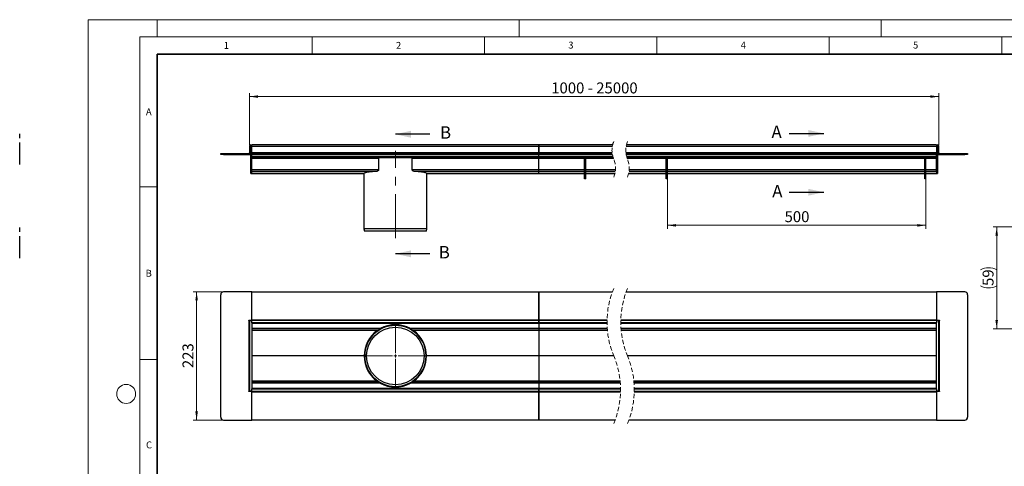
# Model space of a CAD drawing. Units: millimetres. Extents: x -20 to 420, y 0 to 297.
# Drawn here: x -20 to 266, y 168 to 297 of the extents above; entities that cross this region are included whole.
import ezdxf

# ---------------------------------------------------------------- set-up
doc = ezdxf.new("R2010")
doc.units = ezdxf.units.MM
for name, pattern in [('CENTER', [10.16, 6.35, -1.27, 1.27, -1.27]), ('CENTERX2', [20.32, 12.7, -2.54, 2.54, -2.54]), ('HIDDEN', [1.905, 1.27, -0.635])]:
    doc.linetypes.add(name, pattern=pattern)
doc.styles.add('SLDTEXTSTYLE0', font='TXT', dxfattribs={"width": 0.605})
doc.dimstyles.new('SLDDIMSTYLE0', dxfattribs={"dimtxt": 3.081982, "dimasz": 2.5, "dimexe": 0, "dimexo": 0.0625, "dimgap": 0.770496, "dimtad": 1, "dimlfac": 6, "dimrnd": 1e-09, "dimzin": 12, "dimdsep": 46, "dimtxsty": 'SLDTEXTSTYLE0', "dimsah": 1, "dimcen": 0.09, "dimadec": 0, "dimazin": 3, "dimtfac": 1, "dimtofl": 0, "dimtmove": 0, "dimatfit": 3, "dimfxl": 0, "dimfrac": 2, "dimtolj": 1, "dimtzin": 12, "dimarcsym": 0})
doc.dimstyles.new('SLDDIMSTYLE1', dxfattribs={"dimtxt": 3.081982, "dimasz": 2.5, "dimexe": 0, "dimexo": 0.0625, "dimgap": 0.770496, "dimtad": 1, "dimlfac": 2, "dimrnd": 1e-09, "dimzin": 12, "dimdsep": 46, "dimtxsty": 'SLDTEXTSTYLE0', "dimsah": 1, "dimcen": 0.09, "dimadec": 0, "dimazin": 3, "dimtfac": 1, "dimtofl": 0, "dimtmove": 0, "dimatfit": 3, "dimfxl": 0, "dimfrac": 2, "dimtolj": 1, "dimtzin": 12, "dimarcsym": 0})

# ---------------------------------------------------------------- blocks, each defined once
blk = doc.blocks.new('_D')
at = {"color": 7, "linetype": 'Continuous', "lineweight": 0}
for p, q in [((46.76, 260.68), (46.76, 275.71)), ((46.76, 274.71), (246.78, 274.71)), ((246.78, 260.68), (246.78, 275.71))]:
    blk.add_line(p, q, dxfattribs=at)
at = {"color": 7, "linetype": 'Continuous', "lineweight": 18}
for points in [[(46.76, 274.71), (49.26, 274.34), (49.26, 275.09)], [(246.78, 274.71), (244.28, 275.09), (244.28, 274.34)]]:
    blk.add_solid(points, dxfattribs=at)
at = {"color": 7, "linetype": 'Continuous', "lineweight": 18, "insert": (134.31, 278.81), "char_height": 3.175, "attachment_point": 1, "style": 'SLDTEXTSTYLE0'}
blk.add_mtext('1000 - 25000', dxfattribs=at)
blk = doc.blocks.new('_D_1')
at = {"color": 7, "linetype": 'Continuous', "lineweight": 0}
for p, q in [((168.03, 251.41), (168.03, 236.39)), ((243.03, 251.41), (243.03, 236.39)), ((168.03, 237.39), (243.03, 237.39))]:
    blk.add_line(p, q, dxfattribs=at)
at = {"color": 7, "linetype": 'Continuous', "lineweight": 18}
for points in [[(168.03, 237.39), (170.53, 237.01), (170.53, 237.76)], [(243.03, 237.39), (240.53, 237.76), (240.53, 237.01)]]:
    blk.add_solid(points, dxfattribs=at)
at = {"color": 7, "linetype": 'Continuous', "lineweight": 18, "insert": (202.01, 241.48), "char_height": 3.175, "attachment_point": 1, "style": 'SLDTEXTSTYLE0'}
blk.add_mtext('500', dxfattribs=at)
blk = doc.blocks.new('_D_2')
at = {"color": 7, "linetype": 'Continuous', "lineweight": 0}
for p, q in [((47.13, 218.1), (30.43, 218.1)), ((31.43, 218.1), (31.43, 180.94)), ((47.13, 180.94), (30.43, 180.94))]:
    blk.add_line(p, q, dxfattribs=at)
at = {"color": 7, "linetype": 'Continuous', "lineweight": 18}
for points in [[(31.43, 218.1), (31.06, 215.6), (31.81, 215.6)], [(31.43, 180.94), (31.81, 183.44), (31.06, 183.44)]]:
    blk.add_solid(points, dxfattribs=at)
at = {"color": 7, "linetype": 'Continuous', "lineweight": 18, "insert": (27.34, 195.99), "char_height": 3.175, "attachment_point": 1, "rotation": 90, "style": 'SLDTEXTSTYLE0'}
blk.add_mtext('223', dxfattribs=at)
blk = doc.blocks.new('SW_CENTERMARKSYMBOL_0')
at = {"color": 0, "linetype": 'Continuous', "lineweight": 18}
for p, q in [((0, 0.83), (0, 8.75)), ((-0.83, 0), (-8.75, 0)), ((0, 0), (-0.42, 0)), ((0, 0), (0, 0.42)), ((0, 0), (0, -0.42)), ((0, 0), (0.42, 0)), ((0.83, 0), (8.75, 0)), ((0, -0.83), (0, -8.75))]:
    blk.add_line(p, q, dxfattribs=at)
blk = doc.blocks.new('_D_15')
at = {"color": 7, "linetype": 'Continuous', "lineweight": 0}
for p, q in [((303.26, 236.92), (262.56, 236.92)), ((263.56, 207.42), (263.56, 236.92)), ((307.26, 207.42), (262.56, 207.42))]:
    blk.add_line(p, q, dxfattribs=at)
at = {"color": 7, "linetype": 'Continuous', "lineweight": 18}
for centre, start, end in [((261.19, 219.78), 63.4349, 116.5651), ((261.19, 224.55), 243.4349, 296.5651)]:
    blk.add_arc(centre, 5.29, start, end, dxfattribs=at)
for points in [[(263.56, 236.92), (263.18, 234.42), (263.93, 234.42)], [(263.56, 207.42), (263.93, 209.92), (263.18, 209.92)]]:
    blk.add_solid(points, dxfattribs=at)
at = {"color": 7, "linetype": 'Continuous', "lineweight": 18, "insert": (259.47, 219.81), "char_height": 3.175, "attachment_point": 1, "rotation": 90, "style": 'SLDTEXTSTYLE0'}
blk.add_mtext('59', dxfattribs=at)

msp = doc.modelspace()

# ---------------------------------------------------------------- linework, layer by layer
at = {"color": 7, "linetype": 'Continuous', "lineweight": 18}
for p, q in [((0, 0), (0, 297)), ((0, 297), (420, 297)), ((20, 292), (20, 297)), ((125, 292), (125, 297)), ((230, 292), (230, 297)), ((15, 292), (415, 292)), ((15, 292), (15, 5)), ((65, 292), (65, 287)), ((115, 292), (115, 287)), ((165, 292), (165, 287)), ((215, 292), (215, 287)), ((265, 292), (265, 287)), ((15, 248.5), (20, 248.5)), ((15, 198.5), (20, 198.5))]:
    msp.add_line(p, q, dxfattribs=at)
at = {"color": 7, "linetype": 'Continuous', "lineweight": 35}
for p, q in [((20, 287), (20, 10)), ((410, 287), (20, 287))]:
    msp.add_line(p, q, dxfattribs=at)
at = {"color": 7, "linetype": 'CENTER', "lineweight": 25}
for p, q in [((-19.893327, 255.043168), (-19.893327, 265.043168)), ((-19.893327, 227.873711), (-19.893327, 237.878711))]:
    msp.add_line(p, q, dxfattribs=at)
at = {"color": 7, "linetype": 'Continuous', "lineweight": 25}
for p, q in [((99.096911, 263.793168), (89.096911, 263.793168)), ((203.377576, 264.035725), (213.377576, 264.035725)), ((47.013569, 260.378961), (46.763587, 260.378961)), ((46.763587, 260.378961), (46.763587, 258.378962)), ((47.013569, 260.378961), (47.013569, 258.378962)), ((47.180243, 258.212295), (47.180243, 260.378961)), ((47.180243, 260.378961), (47.430245, 260.378961)), ((130.763578, 260.712295), (47.430245, 260.712295)), ((47.430245, 260.378961), (47.430245, 260.712295)), ((47.430245, 260.378961), (130.763578, 260.378961)), ((47.430245, 258.378962), (47.430245, 260.378961)), ((47.430245, 258.378962), (47.430245, 260.378961)), ((152.129856, 260.712295), (130.763578, 260.712295)), ((130.763578, 260.378961), (130.763578, 260.712295)), ((130.763578, 260.712295), (130.763578, 260.378961)), ((130.763578, 260.378961), (152.057914, 260.378961)), ((130.763578, 258.378962), (130.763578, 260.378961)), ((130.763578, 260.378961), (130.763578, 258.378962)), ((156.057909, 260.378961), (246.116435, 260.378961)), ((246.116435, 260.712295), (156.129852, 260.712295)), ((246.116435, 260.712295), (246.116435, 260.378961)), ((246.116435, 260.378961), (246.116435, 258.378962)), ((246.366436, 260.378961), (246.116435, 260.378961)), ((246.116435, 260.378961), (246.116435, 258.378962)), ((246.366436, 260.378961), (246.366436, 258.212295)), ((246.533111, 260.378961), (246.783093, 260.378961)), ((246.533111, 258.378962), (246.533111, 260.378961)), ((246.783093, 258.378962), (246.783093, 260.378961)), ((38.430241, 257.962295), (38.430241, 258.212295)), ((38.430241, 258.212295), (39.263574, 258.212295)), ((39.263574, 257.962295), (38.430241, 257.962295)), ((39.263574, 258.212295), (39.263574, 257.962295)), ((39.263574, 258.212295), (47.430245, 258.212295)), ((39.263574, 257.962295), (47.430245, 257.962295)), ((46.763587, 258.378962), (47.013569, 258.378962)), ((47.180243, 257.462295), (47.180243, 257.962295)), ((47.430245, 257.462295), (47.180243, 257.462295)), ((47.180243, 256.962294), (47.180243, 257.462295)), ((47.430245, 258.378962), (47.430245, 258.212295)), ((130.763578, 258.378962), (47.430245, 258.378962)), ((47.430245, 257.962295), (47.430245, 258.212295)), ((130.763578, 258.212295), (47.430245, 258.212295)), ((47.430245, 257.962295), (47.430245, 258.212295)), ((130.763578, 257.962295), (47.430245, 257.962295)), ((47.430245, 257.378961), (47.430245, 257.962295)), ((47.430245, 257.462295), (47.430245, 257.962295)), ((130.763578, 257.378961), (47.430245, 257.378961)), ((47.430245, 256.962294), (47.430245, 257.378961)), ((130.763578, 258.378962), (130.763578, 258.212295)), ((151.982613, 258.378962), (130.763578, 258.378962)), ((130.763578, 258.212295), (130.763578, 258.378962)), ((130.763578, 257.962295), (130.763578, 258.212295)), ((152.003465, 258.212295), (130.763578, 258.212295)), ((130.763578, 257.962295), (130.763578, 258.212295)), ((152.042724, 257.962295), (130.763578, 257.962295)), ((130.763578, 257.378961), (130.763578, 257.962295)), ((130.763578, 257.378961), (130.763578, 257.962295)), ((152.172633, 257.378961), (130.763578, 257.378961)), ((130.763578, 256.962294), (130.763578, 257.378961)), ((130.763578, 256.962294), (130.763578, 257.378961)), ((246.116435, 258.378962), (155.982619, 258.378962)), ((246.116435, 258.212295), (156.00346, 258.212295)), ((246.116435, 257.962295), (156.04273, 257.962295)), ((246.116435, 257.378961), (156.172638, 257.378961)), ((246.116435, 258.212295), (246.116435, 258.378962)), ((246.116435, 257.962295), (246.116435, 258.212295)), ((246.116435, 257.962295), (246.116435, 258.212295)), ((246.116435, 258.212295), (254.283105, 258.212295)), ((246.116435, 257.378961), (246.116435, 257.962295)), ((246.116435, 257.962295), (254.283105, 257.962295)), ((246.116435, 257.962295), (246.116435, 257.462295)), ((246.116435, 257.462295), (246.366436, 257.462295)), ((246.116435, 256.962294), (246.116435, 257.378961)), ((246.366436, 257.962295), (246.366436, 257.462295)), ((246.366436, 257.462295), (246.366436, 256.962294)), ((246.783093, 258.378962), (246.533111, 258.378962)), ((254.283105, 257.962295), (254.283105, 258.212295)), ((254.283105, 258.212295), (255.116438, 258.212295)), ((255.116438, 257.962295), (254.283105, 257.962295)), ((255.116438, 258.212295), (255.116438, 257.962295)), ((47.430245, 256.962294), (47.180243, 256.962294)), ((47.180243, 256.712295), (47.180243, 256.962294)), ((47.430245, 256.712295), (47.180243, 256.712295)), ((47.180243, 253.513573), (47.180243, 256.712295)), ((130.763578, 256.962294), (47.430245, 256.962294)), ((47.430245, 256.712295), (47.430245, 256.962294)), ((84.201483, 256.795628), (47.430245, 256.795628)), ((47.430245, 253.437848), (47.430245, 256.712295)), ((47.430245, 253.513573), (47.430245, 256.712295)), ((84.201483, 256.795628), (84.201483, 253.437848)), ((93.99235, 253.437848), (93.99235, 256.795628)), ((130.763578, 256.795628), (93.99235, 256.795628)), ((152.29973, 256.962294), (130.763578, 256.962294)), ((130.763578, 256.795628), (130.763578, 256.962294)), ((130.763578, 256.795628), (130.763578, 256.962294)), ((152.358997, 256.795628), (130.763578, 256.795628)), ((130.763578, 253.437848), (130.763578, 256.795628)), ((130.763578, 253.437848), (130.763578, 256.795628)), ((144.34691, 256.712295), (144.013581, 256.712295)), ((144.013581, 255.878961), (144.013581, 256.712295)), ((144.34691, 255.878961), (144.013581, 255.878961)), ((144.013581, 251.712295), (144.013581, 255.878961)), ((144.34691, 255.878961), (144.34691, 256.712295)), ((144.34691, 251.712295), (144.34691, 255.878961)), ((246.116435, 256.962294), (156.299725, 256.962294)), ((246.116435, 256.795628), (156.359002, 256.795628)), ((168.033098, 256.712295), (167.699769, 256.712295)), ((167.699769, 255.878961), (167.699769, 256.712295)), ((168.033098, 255.878961), (167.699769, 255.878961)), ((167.699769, 251.712295), (167.699769, 255.878961)), ((168.033098, 255.878961), (168.033098, 256.712295)), ((168.033098, 251.712295), (168.033098, 255.878961)), ((243.033106, 256.712295), (242.699777, 256.712295)), ((242.699777, 255.878961), (242.699777, 256.712295)), ((243.033106, 255.878961), (242.699777, 255.878961)), ((242.699777, 251.712295), (242.699777, 255.878961)), ((243.033106, 255.878961), (243.033106, 256.712295)), ((243.033106, 251.712295), (243.033106, 255.878961)), ((246.116435, 256.962294), (246.366436, 256.962294)), ((246.116435, 256.962294), (246.116435, 256.712295)), ((246.116435, 253.437848), (246.116435, 256.712295)), ((246.116435, 256.712295), (246.366436, 256.712295)), ((246.116435, 256.712295), (246.116435, 253.513573)), ((246.366436, 256.962294), (246.366436, 256.712295)), ((246.366436, 256.712295), (246.366436, 253.513573)), ((47.430245, 253.513573), (47.180243, 253.513573)), ((47.180243, 253.015475), (47.180243, 253.513573)), ((47.430245, 253.015475), (47.180243, 253.015475)), ((47.180243, 252.380547), (47.180243, 253.015475)), ((47.430245, 252.380547), (47.180243, 252.380547)), ((47.180243, 252.378961), (47.180243, 252.380547)), ((47.180243, 252.378961), (47.430245, 252.378961)), ((47.430245, 253.022767), (47.430245, 253.437848)), ((84.201483, 253.437848), (47.430245, 253.437848)), ((83.858597, 253.022767), (47.430245, 253.022767)), ((47.430245, 253.018301), (47.430245, 253.022767)), ((47.430245, 253.015475), (47.430245, 253.018301)), ((47.430245, 252.380547), (47.430245, 253.015475)), ((79.930313, 252.381184), (47.430245, 252.381184)), ((47.430245, 252.378961), (47.430245, 252.380547)), ((47.430245, 252.379598), (79.930254, 252.379598)), ((79.930254, 252.379598), (79.930254, 236.399479)), ((130.763578, 253.437848), (93.99235, 253.437848)), ((130.763578, 253.022767), (94.548154, 253.022767)), ((130.763578, 252.381184), (98.26351, 252.381184)), ((98.263579, 236.399479), (98.263579, 252.379598)), ((98.263579, 252.379598), (130.763578, 252.379598)), ((130.763578, 253.022767), (130.763578, 253.437848)), ((130.763578, 253.022767), (130.763578, 253.437848)), ((144.013581, 253.437848), (130.763578, 253.437848)), ((130.763578, 252.381184), (130.763578, 253.022767)), ((130.763578, 252.381184), (130.763578, 253.022767)), ((144.013581, 253.022767), (130.763578, 253.022767)), ((130.763578, 252.379598), (130.763578, 252.381184)), ((130.763578, 252.379598), (130.763578, 252.381184)), ((144.013581, 252.381184), (130.763578, 252.381184)), ((130.763578, 252.379598), (144.013581, 252.379598)), ((144.34691, 251.712295), (144.013581, 251.712295)), ((144.013581, 250.878962), (144.013581, 251.712295)), ((152.953315, 253.437848), (144.34691, 253.437848)), ((152.907757, 253.022767), (144.34691, 253.022767)), ((152.784981, 252.381184), (144.34691, 252.381184)), ((144.34691, 252.379598), (152.784604, 252.379598)), ((144.34691, 250.878962), (144.34691, 251.712295)), ((156.784599, 252.379598), (167.699769, 252.379598)), ((167.699769, 252.381184), (156.784986, 252.381184)), ((167.699769, 253.022767), (156.907752, 253.022767)), ((167.699769, 253.437848), (156.95332, 253.437848)), ((168.033098, 251.712295), (167.699769, 251.712295)), ((167.699769, 250.878962), (167.699769, 251.712295)), ((242.699777, 253.437848), (168.033098, 253.437848)), ((242.699777, 253.022767), (168.033098, 253.022767)), ((242.699777, 252.381184), (168.033098, 252.381184)), ((168.033098, 252.379598), (242.699777, 252.379598)), ((168.033098, 250.878962), (168.033098, 251.712295)), ((243.033106, 251.712295), (242.699777, 251.712295)), ((242.699777, 250.878962), (242.699777, 251.712295)), ((246.116435, 253.437848), (243.033106, 253.437848)), ((246.116435, 253.022767), (243.033106, 253.022767)), ((246.116435, 252.381184), (243.033106, 252.381184)), ((243.033106, 252.379598), (246.116435, 252.379598)), ((243.033106, 250.878962), (243.033106, 251.712295)), ((246.116435, 253.513573), (246.366436, 253.513573)), ((246.116435, 253.022767), (246.116435, 253.437848)), ((246.116435, 253.018301), (246.116435, 253.022767)), ((246.116435, 253.018301), (246.116435, 253.015475)), ((246.116435, 253.015475), (246.366436, 253.015475)), ((246.116435, 253.015475), (246.116435, 252.380547)), ((246.116435, 252.380547), (246.366436, 252.380547)), ((246.116435, 252.380547), (246.116435, 252.378961)), ((246.116435, 252.378961), (246.366436, 252.378961)), ((246.366436, 253.513573), (246.366436, 253.015475)), ((246.366436, 253.015475), (246.366436, 252.380547)), ((246.366436, 252.380547), (246.366436, 252.378961)), ((144.34691, 250.878962), (144.013581, 250.878962)), ((168.033098, 250.878962), (167.699769, 250.878962)), ((243.033106, 250.878962), (242.699777, 250.878962)), ((203.377576, 246.981142), (213.377576, 246.981142)), ((98.263579, 236.399479), (79.930254, 236.399479)), ((79.935221, 236.359057), (80.096908, 235.712294)), ((98.258602, 236.359057), (79.935221, 236.359057)), ((98.096915, 235.712294), (80.096908, 235.712294)), ((98.096915, 235.712294), (98.258602, 236.359057)), ((99.096911, 229.123711), (89.096911, 229.123711)), ((38.430241, 181.771008), (38.430241, 217.271008)), ((47.430245, 218.104342), (39.263574, 218.104342)), ((47.430245, 218.104342), (130.763578, 218.104342)), ((47.430245, 209.937674), (47.430245, 218.104342)), ((47.430245, 209.937674), (47.430245, 218.104342)), ((130.763578, 218.104342), (152.065106, 218.104342)), ((130.763578, 209.937674), (130.763578, 218.104342)), ((130.763578, 218.104342), (130.763578, 209.937674)), ((156.065111, 218.104342), (246.116435, 218.104342)), ((246.116435, 218.104342), (246.116435, 209.937674)), ((246.116435, 218.104342), (246.116435, 209.937674)), ((254.283105, 218.104342), (246.116435, 218.104342)), ((255.116438, 217.271008), (255.116438, 181.771008)), ((46.596912, 209.854341), (47.430245, 209.854341)), ((46.596912, 209.771008), (46.596912, 209.854341)), ((46.596912, 209.771008), (46.596912, 189.271007)), ((46.763587, 209.771008), (46.596912, 209.771008)), ((46.763587, 209.771008), (46.763587, 189.271007)), ((46.763587, 209.771008), (47.430245, 209.771008)), ((47.430245, 209.937674), (47.430245, 209.771008)), ((130.763578, 209.937674), (47.430245, 209.937674)), ((47.430245, 209.104341), (47.430245, 209.771008)), ((130.763578, 209.771008), (47.430245, 209.771008)), ((130.763578, 209.104341), (47.430245, 209.104341)), ((47.430245, 209.104341), (47.430245, 189.937674)), ((130.763578, 208.937674), (47.430245, 208.937674)), ((130.763578, 209.937674), (130.763578, 209.771008)), ((150.506564, 209.937674), (130.763578, 209.937674)), ((130.763578, 209.771008), (130.763578, 209.937674)), ((130.763578, 209.104341), (130.763578, 209.771008)), ((150.503017, 209.771008), (130.763578, 209.771008)), ((130.763578, 209.771008), (130.763578, 209.104341)), ((150.499749, 209.104341), (130.763578, 209.104341)), ((130.763578, 209.104341), (130.763578, 208.937674)), ((130.763578, 209.104341), (130.763578, 208.937674)), ((150.501656, 208.937674), (130.763578, 208.937674)), ((130.763578, 208.937674), (130.763578, 207.437674)), ((130.763578, 208.937674), (130.763578, 207.437674)), ((246.116435, 209.104341), (154.499744, 209.104341)), ((246.116435, 208.937674), (154.501652, 208.937674)), ((246.116435, 209.771008), (154.503023, 209.771008)), ((246.116435, 209.937674), (154.506569, 209.937674)), ((246.116435, 209.771008), (246.116435, 209.937674)), ((246.116435, 209.854341), (246.949767, 209.854341)), ((246.116435, 209.771008), (246.116435, 209.104341)), ((246.116435, 209.771008), (246.783093, 209.771008)), ((246.116435, 189.937674), (246.116435, 209.104341)), ((246.783093, 189.271007), (246.783093, 209.771008)), ((246.949767, 209.771008), (246.783093, 209.771008)), ((246.949767, 209.854341), (246.949767, 209.771008)), ((246.949767, 189.271007), (246.949767, 209.771008)), ((84.729063, 207.437674), (47.430245, 207.437674)), ((84.046987, 207.021008), (47.430245, 207.021008)), ((83.82806, 206.868867), (47.430245, 206.868867)), ((84.077426, 206.890656), (83.859014, 206.890656)), ((84.68732, 207.271008), (84.441054, 207.271008)), ((84.994066, 207.437674), (84.729063, 207.437674)), ((93.46476, 207.437674), (93.199757, 207.437674)), ((130.763578, 207.437674), (93.46476, 207.437674)), ((93.751041, 207.271008), (93.506493, 207.271008)), ((94.334997, 206.890656), (94.116397, 206.890656)), ((130.763578, 207.021008), (94.146836, 207.021008)), ((130.763578, 206.868867), (94.365753, 206.868867)), ((150.568036, 207.437674), (130.763578, 207.437674)), ((130.763578, 207.437674), (130.763578, 207.021008)), ((130.763578, 207.437674), (130.763578, 207.021008)), ((150.602249, 207.021008), (130.763578, 207.021008)), ((130.763578, 207.021008), (130.763578, 206.868867)), ((130.763578, 207.021008), (130.763578, 206.868867)), ((150.616455, 206.868867), (130.763578, 206.868867)), ((130.763578, 206.868867), (130.763578, 199.535534)), ((130.763578, 206.868867), (130.763578, 199.535534)), ((246.116435, 207.437674), (154.568031, 207.437674)), ((246.116435, 207.021008), (154.602244, 207.021008)), ((246.116435, 206.868867), (154.61646, 206.868867)), ((80.055264, 199.535534), (47.430245, 199.535534)), ((80.055264, 199.506482), (47.430245, 199.506482)), ((80.055264, 199.506482), (80.055264, 199.535534)), ((80.180315, 199.557323), (80.055324, 199.557323)), ((80.180315, 199.484693), (80.055324, 199.484693)), ((80.180315, 199.557323), (80.180315, 199.484693)), ((98.013508, 199.484693), (98.013508, 199.557323)), ((98.138509, 199.557323), (98.013508, 199.557323)), ((98.138509, 199.484693), (98.013508, 199.484693)), ((130.763578, 199.535534), (98.138569, 199.535534)), ((98.138569, 199.535534), (98.138569, 199.506482)), ((130.763578, 199.506482), (98.138569, 199.506482)), ((152.451175, 199.535534), (130.763578, 199.535534)), ((130.763578, 199.535534), (130.763578, 199.506482)), ((130.763578, 199.535534), (130.763578, 199.506482)), ((152.463275, 199.506482), (130.763578, 199.506482)), ((130.763578, 199.506482), (130.763578, 192.173148)), ((130.763578, 199.506482), (130.763578, 192.173148)), ((246.116435, 199.535534), (156.451181, 199.535534)), ((246.116435, 199.506482), (156.46327, 199.506482)), ((83.82806, 192.173148), (47.430245, 192.173148)), ((84.046987, 192.021007), (47.430245, 192.021007)), ((84.729063, 191.604341), (47.430245, 191.604341)), ((84.077426, 192.15136), (83.858835, 192.15136)), ((84.68732, 191.771008), (84.442782, 191.771008)), ((84.994066, 191.604341), (84.729063, 191.604341)), ((93.46476, 191.604341), (93.199757, 191.604341)), ((130.763578, 191.604341), (93.46476, 191.604341)), ((93.752779, 191.771008), (93.506493, 191.771008)), ((94.334809, 192.15136), (94.116397, 192.15136)), ((130.763578, 192.021007), (94.146836, 192.021007)), ((130.763578, 192.173148), (94.365753, 192.173148)), ((154.297995, 192.173148), (130.763578, 192.173148)), ((130.763578, 192.173148), (130.763578, 192.021007)), ((130.763578, 192.173148), (130.763578, 192.021007)), ((154.312211, 192.021007), (130.763578, 192.021007)), ((130.763578, 192.021007), (130.763578, 191.604341)), ((130.763578, 192.021007), (130.763578, 191.604341)), ((154.346424, 191.604341), (130.763578, 191.604341)), ((130.763578, 191.604341), (130.763578, 190.104341)), ((130.763578, 191.604341), (130.763578, 190.104341)), ((246.116435, 192.173148), (158.297991, 192.173148)), ((246.116435, 192.021007), (158.312206, 192.021007)), ((246.116435, 191.604341), (158.34642, 191.604341)), ((46.596912, 189.271007), (46.763587, 189.271007)), ((46.596912, 189.187675), (46.596912, 189.271007)), ((47.430245, 189.187675), (46.596912, 189.187675)), ((47.430245, 189.271007), (46.763587, 189.271007)), ((130.763578, 190.104341), (47.430245, 190.104341)), ((47.430245, 189.937674), (130.763578, 189.937674)), ((47.430245, 189.271007), (47.430245, 189.937674)), ((47.430245, 189.271007), (130.763578, 189.271007)), ((47.430245, 189.271007), (47.430245, 189.104341)), ((47.430245, 189.104341), (130.763578, 189.104341)), ((47.430245, 180.937674), (47.430245, 189.104341)), ((47.430245, 180.937674), (47.430245, 189.104341)), ((154.412794, 190.104341), (130.763578, 190.104341)), ((130.763578, 190.104341), (130.763578, 189.937674)), ((130.763578, 190.104341), (130.763578, 189.937674)), ((130.763578, 189.937674), (154.414711, 189.937674)), ((130.763578, 189.271007), (130.763578, 189.937674)), ((130.763578, 189.937674), (130.763578, 189.271007)), ((130.763578, 189.271007), (154.411433, 189.271007)), ((130.763578, 189.271007), (130.763578, 189.104341)), ((130.763578, 189.104341), (130.763578, 189.271007)), ((130.763578, 189.104341), (154.407886, 189.104341)), ((130.763578, 180.937674), (130.763578, 189.104341)), ((130.763578, 189.104341), (130.763578, 180.937674)), ((158.407892, 189.104341), (246.116435, 189.104341)), ((158.411438, 189.271007), (246.116435, 189.271007)), ((246.116435, 190.104341), (158.412799, 190.104341)), ((158.414707, 189.937674), (246.116435, 189.937674)), ((246.116435, 189.937674), (246.116435, 189.271007)), ((246.116435, 189.104341), (246.116435, 189.271007)), ((246.783093, 189.271007), (246.116435, 189.271007)), ((246.949767, 189.187675), (246.116435, 189.187675)), ((246.116435, 189.104341), (246.116435, 180.937674)), ((246.116435, 189.104341), (246.116435, 180.937674)), ((246.783093, 189.271007), (246.949767, 189.271007)), ((246.949767, 189.271007), (246.949767, 189.187675)), ((39.263574, 180.937674), (47.430245, 180.937674)), ((130.763578, 180.937674), (47.430245, 180.937674)), ((152.849344, 180.937674), (130.763578, 180.937674)), ((246.116435, 180.937674), (156.84935, 180.937674)), ((246.116435, 180.937674), (254.283105, 180.937674))]:
    msp.add_line(p, q, dxfattribs=at)
at = {"color": 7, "linetype": 'CENTERX2', "lineweight": 18}
msp.add_line((89.096911, 233.712295), (89.096911, 258.962294), dxfattribs=at)
at = {"color": 7, "linetype": 'Continuous', "lineweight": 25, "flags": 128}
for points in [[(83.645669, 253.022767), (83.042828, 252.980192), (82.48324, 252.933316), (81.970898, 252.882473), (81.509439, 252.828026), (81.1022, 252.770365), (80.752063, 252.709901), (80.46153, 252.647067), (80.232688, 252.58231), (80.067146, 252.516094), (79.966116, 252.448892), (79.930313, 252.381184)], [(98.26351, 252.381184), (98.227697, 252.448892), (98.126667, 252.516094), (97.961145, 252.58231), (97.732293, 252.647067), (97.44176, 252.709901), (97.091623, 252.770365), (96.684374, 252.828026), (96.222935, 252.882473), (95.710583, 252.933316), (95.150995, 252.980192), (94.548154, 253.022767)], [(93.935438, 206.99086), (94.060339, 206.908455), (94.339289, 206.713192)], [(97.945479, 200.476398), (97.967295, 200.24644), (97.996908, 199.521008)], [(84.258564, 192.051043), (83.836285, 192.34216), (83.519784, 192.585186)]]:
    msp.add_lwpolyline(points, dxfattribs=at)
at = {"color": 7, "linetype": 'Continuous', "lineweight": 25}
for centre, radius in [((89.096913, 199.521012), 8.911687), ((89.096913, 199.521007), 8.333334)]:
    msp.add_circle(centre, radius, dxfattribs=at)
at = {"color": 7, "linetype": 'Continuous', "lineweight": 18}
msp.add_circle((11, 188.5), 2.75, dxfattribs=at)
at = {"color": 7, "linetype": 'Continuous', "lineweight": 25}
for centre, radius, start, end in [((47.096916, 260.378966), 0.333329, 359.99914622, 180.00085378), ((47.096906, 260.378958), 0.083337, 0.00256085, 179.99743915), ((246.449764, 260.378966), 0.333329, 359.99914622, 180.00085378), ((246.449773, 260.378958), 0.083337, 0.00256085, 179.99743915), ((46.596919, 258.378962), 0.166668, 269.99774187, 359.99969688), ((46.594923, 258.379337), 0.418646, 336.48383949, 359.94855881), ((246.949241, 258.378813), 0.41613, 179.97950767, 203.58809403), ((246.94976, 258.378962), 0.166668, 180.00030312, 270.00225813), ((80.0953, 236.399243), 0.165046, 179.9183427, 194.09246677), ((98.096579, 236.399523), 0.167, 345.9767846, 359.98466357), ((39.263582, 217.271001), 0.83334, 90.00054672, 179.99953865), ((254.283097, 217.271001), 0.83334, 0.00046135, 89.99945328), ((89.096911, 199.521018), 9.041656, 61.11320846, 118.88679154), ((89.096954, 199.521002), 9.041702, 125.64297348, 179.90791733), ((89.09695, 199.520983), 8.916709, 124.25899036, 179.76649486), ((89.096912, 199.521029), 8.899979, 60.37868357, 118.06201396), ((89.096911, 199.521007), 8.916668, 62.60436291, 117.39563709), ((89.096899, 199.520997), 8.916683, 0.23341701, 55.74109776), ((89.09692, 199.521009), 9.04166, 0.09203846, 54.35731622), ((89.090999, 199.521103), 8.894098, 175.49957752, 183.0188541), ((89.096921, 199.520996), 9.041668, 180.0919728, 234.35713639), ((89.096955, 199.521035), 8.916714, 180.23352211, 235.74099266), ((89.096929, 199.520997), 8.899979, 304.29005727, 0.00006972), ((89.096917, 199.521009), 8.916665, 304.25884248, 359.76664275), ((89.0969, 199.521016), 9.04168, 305.64274913, 359.90789619), ((89.09691, 199.520992), 8.899984, 240.3751008, 298.11651549), ((89.096911, 199.520998), 9.041656, 241.11320846, 298.88679154), ((89.096911, 199.521013), 8.916672, 242.60437439, 297.39562561), ((39.263582, 181.771015), 0.83334, 180.00046135, 269.99945328), ((254.283097, 181.771015), 0.83334, 270.00054672, 359.99953865)]:
    msp.add_arc(centre, radius, start, end, dxfattribs=at)
at = {"color": 7, "linetype": 'HIDDEN', "lineweight": 18}
for centre, radius, start, end in [((158.656845, 259.129121), 6.716253, 157.38013505, 202.61986495), ((162.656845, 259.129121), 6.716253, 157.38013505, 202.61986495), ((146.257609, 253.962772), 6.716253, 337.38013505, 22.61986495), ((150.257609, 253.962772), 6.716253, 337.38013505, 22.61986495), ((175.957227, 209.312674), 25.458333, 157.38013505, 202.61986495), ((179.957227, 209.312674), 25.458333, 157.38013505, 202.61986495), ((128.957227, 189.729341), 25.458333, 337.38013505, 22.61986495), ((132.957227, 189.729341), 25.458333, 337.38013505, 22.61986495)]:
    msp.add_arc(centre, radius, start, end, dxfattribs=at)
at = {"color": 7, "linetype": 'Continuous', "lineweight": 25}
for points, knots in [([(84.475863, 256.962294), (84.427011, 256.958522), (84.358722, 256.953248), (84.278809, 256.915598), (84.237782, 256.883349), (84.211872, 256.846132), (84.202332, 256.817425), (84.201657, 256.800111), (84.201483, 256.795628)], [0, 0, 0, 0, 0.41323383781, 0.57765832427, 0.74798696513, 0.85213214835, 0.9617110171, 1, 1, 1, 1]), ([(93.99235, 256.795628), (93.9914, 256.806189), (93.989331, 256.82918), (93.970307, 256.866167), (93.927941, 256.909309), (93.841767, 256.952824), (93.764928, 256.958702), (93.71797, 256.962294)], [0, 0, 0, 0, 0.0899888462, 0.195909729, 0.3472180553, 0.601077771, 1, 1, 1, 1]), ([(84.201483, 253.437848), (84.199071, 253.411304), (84.193787, 253.353147), (84.145109, 253.25873), (84.038304, 253.148679), (83.863883, 253.054667), (83.717672, 253.033293), (83.645669, 253.022767)], [0, 0, 0, 0, 0.1055130686, 0.2311677914, 0.4136578492, 0.7112534638, 1, 1, 1, 1]), ([(94.548154, 253.022767), (94.440796, 253.041793), (94.28613, 253.069203), (94.114093, 253.185805), (94.031271, 253.283036), (93.996265, 253.374335), (93.993458, 253.419868), (93.99235, 253.437848)], [0, 0, 0, 0, 0.4282330887, 0.6169354733, 0.8184717026, 0.928318473, 1, 1, 1, 1]), ([(83.82806, 206.868867), (83.869994, 206.898637), (83.925363, 206.937946), (83.992603, 206.984148), (84.022174, 207.004255), (84.039544, 207.015999), (84.04559, 207.020068), (84.046987, 207.021008)], [0, 0, 0, 0, 0.5786626678, 0.7640655874, 0.9179982292, 0.9810453494, 1, 1, 1, 1]), ([(84.046987, 207.021008), (84.052449, 207.024683), (84.072079, 207.037888), (84.124157, 207.072542), (84.238756, 207.147325), (84.44451, 207.276416), (84.621971, 207.376984), (84.729063, 207.437674)], [0, 0, 0, 0, 0.0247015605, 0.0887721742, 0.2347227782, 0.5381757097, 1, 1, 1, 1]), ([(84.68732, 207.271008), (84.683511, 207.268839), (84.666403, 207.259095), (84.617902, 207.231233), (84.503158, 207.163962), (84.315363, 207.049345), (84.162506, 206.947399), (84.077426, 206.890656)], [0, 0, 0, 0, 0.0182894563, 0.0821548447, 0.2333985298, 0.5733070888, 1, 1, 1, 1]), ([(84.994066, 207.437674), (84.927829, 207.402793), (84.846186, 207.359798), (84.752353, 207.30769), (84.718579, 207.28872), (84.697714, 207.276923), (84.689864, 207.272434), (84.687439, 207.271075), (84.68732, 207.271008)], [0, 0, 0, 0, 0.6432444565, 0.7928571074, 0.9222870495, 0.976118074, 0.9988255485, 1, 1, 1, 1]), ([(93.506493, 207.271008), (93.504986, 207.271865), (93.498272, 207.275685), (93.479478, 207.28634), (93.434872, 207.311424), (93.339815, 207.364044), (93.255931, 207.408143), (93.199757, 207.437674)], [0, 0, 0, 0, 0.0148953329, 0.0663828499, 0.1856477122, 0.4546654939, 1, 1, 1, 1]), ([(93.46476, 207.437674), (93.585583, 207.369042), (93.750393, 207.275423), (93.94891, 207.150945), (94.046648, 207.087737), (94.10978, 207.045868), (94.136542, 207.027947), (94.145809, 207.0217), (94.146836, 207.021008)], [0, 0, 0, 0, 0.5213099489, 0.7111007849, 0.8791430672, 0.9580633073, 0.9953548783, 1, 1, 1, 1]), ([(94.116397, 206.890656), (94.001686, 206.96673), (93.850789, 207.066802), (93.663879, 207.179579), (93.581292, 207.228179), (93.530587, 207.257205), (93.51208, 207.267887), (93.506662, 207.270914), (93.506493, 207.271008)], [0, 0, 0, 0, 0.574247146, 0.7553935343, 0.9108379247, 0.9741033037, 0.9991927279, 1, 1, 1, 1]), ([(94.146836, 207.021008), (94.148428, 207.019934), (94.155512, 207.015159), (94.17493, 207.002044), (94.218187, 206.972564), (94.284267, 206.926893), (94.33757, 206.888936), (94.365753, 206.868867)], [0, 0, 0, 0, 0.0216164307, 0.0961330179, 0.263667981, 0.6106720822, 1, 1, 1, 1]), ([(84.046987, 192.021007), (84.045391, 192.022081), (84.038302, 192.026849), (84.018897, 192.039981), (83.97563, 192.069448), (83.909549, 192.115121), (83.856243, 192.153079), (83.82806, 192.173148)], [0, 0, 0, 0, 0.0216466721, 0.0961301031, 0.2636599277, 0.6106840233, 1, 1, 1, 1]), ([(84.729063, 191.604341), (84.608239, 191.672971), (84.443426, 191.766587), (84.244915, 191.891078), (84.147164, 191.954262), (84.08405, 191.996158), (84.057283, 192.014066), (84.048014, 192.020315), (84.046987, 192.021007)], [0, 0, 0, 0, 0.5213099276, 0.7111007559, 0.8791534624, 0.958052987, 0.9953548785, 1, 1, 1, 1]), ([(84.077426, 192.15136), (84.192137, 192.075292), (84.343038, 191.975227), (84.529929, 191.862416), (84.612561, 191.813895), (84.663199, 191.784751), (84.681763, 191.774175), (84.687155, 191.771102), (84.68732, 191.771008)], [0, 0, 0, 0, 0.5742423166, 0.75540266085, 0.91084888341, 0.9741030302, 0.99920475203, 1, 1, 1, 1]), ([(84.68732, 191.771008), (84.68883, 191.770151), (84.695551, 191.766336), (84.714344, 191.75567), (84.758961, 191.730603), (84.854005, 191.677961), (84.93789, 191.633869), (84.994066, 191.604341)], [0, 0, 0, 0, 0.01491970611, 0.0664059547, 0.18569268025, 0.45467892851, 1, 1, 1, 1]), ([(93.199757, 191.604341), (93.265989, 191.639227), (93.34763, 191.68223), (93.44147, 191.734324), (93.475258, 191.753281), (93.4961, 191.765114), (93.503975, 191.769555), (93.506377, 191.770941), (93.506493, 191.771008)], [0, 0, 0, 0, 0.643235346, 0.7929014871, 0.9223098356, 0.9761669585, 0.9988502548, 1, 1, 1, 1]), ([(94.146836, 192.021007), (94.14137, 192.017333), (94.121736, 192.004135), (94.069669, 191.969465), (93.955064, 191.894696), (93.749315, 191.765596), (93.571853, 191.66503), (93.46476, 191.604341)], [0, 0, 0, 0, 0.02471187508, 0.08877214855, 0.23472275662, 0.53817569668, 1, 1, 1, 1]), ([(93.506493, 191.771008), (93.510302, 191.773177), (93.52741, 191.78292), (93.575911, 191.810783), (93.690657, 191.878056), (93.878459, 191.992667), (94.031317, 192.094616), (94.116397, 192.15136)], [0, 0, 0, 0, 0.0182892409, 0.0821538768, 0.2333957801, 0.5733121156, 1, 1, 1, 1]), ([(94.365753, 192.173148), (94.323829, 192.143375), (94.268468, 192.104059), (94.201222, 192.05787), (94.171649, 192.037761), (94.154279, 192.026016), (94.148233, 192.021948), (94.146836, 192.021007)], [0, 0, 0, 0, 0.5786192269, 0.7640584556, 0.9179957504, 0.9810447764, 1, 1, 1, 1])]:
    msp.add_open_spline(points, degree=3, knots=knots, dxfattribs=at)
for points in [[(89.096911, 263.793168), (93.596911, 262.793168), (93.596911, 264.793168)], [(213.377576, 264.035725), (208.877576, 265.035725), (208.877576, 263.035725)], [(213.377576, 246.981142), (208.877576, 247.981142), (208.877576, 245.981142)], [(89.096911, 229.123711), (93.596911, 228.123711), (93.596911, 230.123711)]]:
    msp.add_solid(points, dxfattribs=at)

# ---------------------------------------------------------------- block references
at = {"color": 7, "linetype": 'Continuous', "lineweight": 0}
msp.add_blockref('SW_CENTERMARKSYMBOL_0', (89.096911, 199.521008), dxfattribs=at)

# ---------------------------------------------------------------- texts
at = {"color": 7, "linetype": 'Continuous', "lineweight": 18, "char_height": 2, "attachment_point": 2, "style": 'SLDTEXTSTYLE0'}
for s, insert in [('1', (40.050955, 290.553017)), ('2', (90.033223, 290.55667)), ('3', (140.016587, 290.637889)), ('4', (190.03004, 290.634327)), ('5', (240.041786, 290.636926)), ('A', (17.560979, 271.296605)), ('B', (17.551691, 224.492642)), ('C', (17.627482, 174.726185))]:
    msp.add_mtext(s, dxfattribs=dict(at, insert=insert))
at = {"color": 7, "linetype": 'Continuous', "char_height": 3.595646, "attachment_point": 1, "style": 'SLDTEXTSTYLE0'}
for s, insert in [('B', (102.03936, 266.102736)), ('A', (198.210053, 266.271979)), ('A', (198.435368, 249.082873)), ('B', (101.68296, 231.385099))]:
    msp.add_mtext(s, dxfattribs=dict(at, insert=insert))

# ---------------------------------------------------------------- dimensions: what is measured, and where the dimension line sits
at = {"color": 7, "linetype": 'Continuous', "lineweight": 18}
for base, p1, p2, text, picture, middle in [((246.783101, 274.712295), (46.763578, 260.378961), (246.783101, 260.378961), '1000 - 25000', '_D', (146.77334, 274.712295)), ((243.033101, 237.386225), (168.033101, 251.712295), (243.033101, 251.712295), '500', '_D_1', (205.533101, 237.386225))]:
    dim = msp.add_linear_dim(base=base, p1=p1, p2=p2, text=text, dimstyle='SLDDIMSTYLE0', dxfattribs=at)
    dim.commit()
    dim.dimension.update_dxf_attribs({"geometry": picture, "text_midpoint": middle, "dimtype": 160})
dim = msp.add_linear_dim(base=(263.559936, 236.916233), p1=(307.559936, 207.416233), p2=(303.559936, 236.916233), angle=90, text='(<>)', dimstyle='SLDDIMSTYLE1', dxfattribs=at)
dim.commit()
dim.dimension.update_dxf_attribs({"geometry": '_D_15', "text_midpoint": (263.559936, 222.166233), "dimtype": 160})
dim = msp.add_linear_dim(base=(31.430245, 180.937674), p1=(47.430245, 218.104341), p2=(47.430245, 180.937674), angle=90, dimstyle='SLDDIMSTYLE0', dxfattribs=at)
dim.commit()
dim.dimension.update_dxf_attribs({"geometry": '_D_2', "text_midpoint": (31.430245, 199.521008), "dimtype": 160})

doc.saveas('drawing.dxf')
